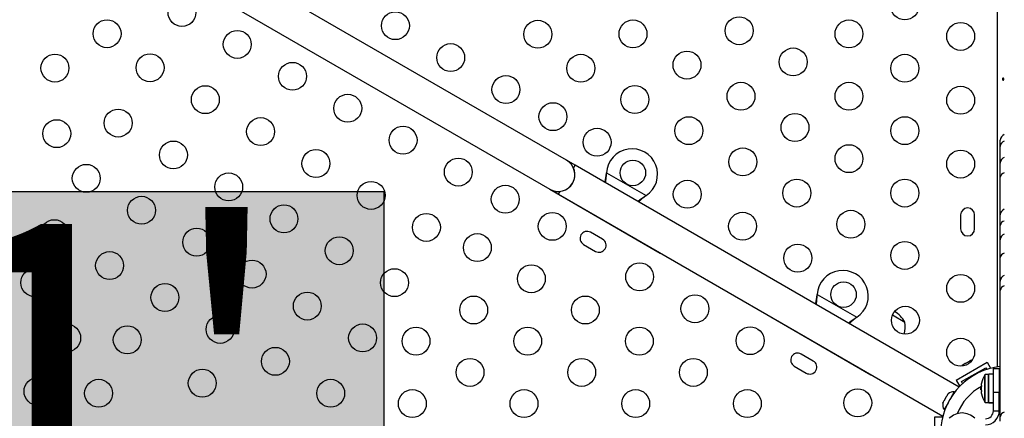
# Model space of a CAD drawing. Extents: x -74 to 456, y -9 to 453.
# Drawn here: x 192 to 223, y 228 to 240 of the extents above; entities that cross this region are included whole.
import ezdxf

# ---------------------------------------------------------------- set-up
doc = ezdxf.new("R2010")
doc.units = 0
doc.header["$LTSCALE"] = 0.125
doc.header["$MEASUREMENT"] = 0
doc.layers.add('CONTOUR', color=7, linetype='CONTINUOUS')
doc.layers.add('HAUTEUR-PLATE-FORME', color=7, linetype='CONTINUOUS')
doc.styles.add('DIM', font='romans.shx')

msp = doc.modelspace()

# ---------------------------------------------------------------- hatches: boundary and pattern name
at = {"layer": 'HAUTEUR-PLATE-FORME', "true_color": 0xfcfcfc}
msp.add_hatch(color=7, dxfattribs=at).paths.add_polyline_path([(185.58888, 235.05123), (203.82419, 235.05123), (203.82419, 219.77004), (185.58888, 219.77004)])

# ---------------------------------------------------------------- linework, layer by layer
at = {"layer": 'CONTOUR'}
for p, q in [((223.05429, 229.5563), (223.05429, 273.6505)), ((209.54486, 236.02742), (196.12147, 243.77742)), ((195.59647, 242.8681), (209.01986, 235.1181)), ((223.14133, 236.46149), (223.14133, 236.65212)), ((223.14133, 235.93908), (223.14133, 236.46149)), ((209.81549, 235.87117), (209.54486, 236.02742)), ((209.76395, 235.78189), (209.81552, 235.87121)), ((221.85126, 228.92237), (209.81552, 235.87121)), ((223.14133, 235.4925), (223.14133, 235.93908)), ((210.7967, 235.60206), (210.80087, 235.63424)), ((210.79969, 235.60725), (210.7967, 235.60206)), ((210.79969, 235.60725), (210.80087, 235.63424)), ((210.80087, 235.63424), (212.04046, 234.91857)), ((223.14133, 234.31649), (223.14133, 235.4925)), ((209.01986, 235.1181), (212.48396, 233.1181)), ((209.29052, 234.96189), (209.34208, 235.05121)), ((209.29052, 234.96189), (221.33819, 228.00616)), ((212.04046, 234.91857), (212.01466, 234.89886)), ((212.01766, 234.90405), (212.01466, 234.89886)), ((212.04046, 234.91857), (212.01766, 234.90405)), ((221.89854, 234.31232), (221.89854, 233.87482)), ((222.33604, 233.87482), (222.33604, 234.31232)), ((223.14133, 233.98343), (223.14133, 234.31649)), ((223.14133, 233.53595), (223.14133, 233.98343)), ((210.67621, 233.54948), (210.29732, 233.76823)), ((210.07857, 233.38934), (210.45746, 233.17059)), ((223.14133, 232.98261), (223.14133, 233.53595)), ((223.14133, 232.24081), (223.14133, 232.98261)), ((223.14133, 231.94516), (223.14133, 232.24081)), ((217.40014, 231.78956), (217.40431, 231.82174)), ((217.40314, 231.79475), (217.40014, 231.78956)), ((217.40314, 231.79475), (217.40431, 231.82174)), ((217.40431, 231.82174), (218.6439, 231.10607)), ((223.14133, 227.98662), (223.14133, 231.94516)), ((215.6231, 231.30571), (219.0872, 229.30571)), ((219.763, 231.18164), (220.14984, 230.9583)), ((218.6439, 231.10607), (218.61811, 231.08636)), ((218.6211, 231.09155), (218.61811, 231.08636)), ((218.6439, 231.10607), (218.6211, 231.09155)), ((217.27965, 229.73698), (216.90077, 229.95573)), ((221.75515, 229.13588), (222.72943, 229.69838)), ((221.97618, 229.61834), (221.94899, 229.59265)), ((221.94899, 229.59265), (221.9678, 229.6135)), ((221.9678, 229.6135), (221.96685, 229.61295)), ((221.97618, 229.61834), (221.9678, 229.6135)), ((222.04137, 229.65597), (221.97618, 229.61834)), ((222.05481, 229.66373), (222.04137, 229.65597)), ((222.05407, 229.65332), (222.04137, 229.65597)), ((222.07288, 229.67417), (222.05407, 229.65332)), ((222.05481, 229.66373), (222.06466, 229.66942)), ((222.06466, 229.66942), (222.07288, 229.67417)), ((222.1622, 229.72574), (222.07288, 229.67417)), ((222.19804, 229.73644), (222.1622, 229.72574)), ((222.1622, 229.72574), (222.17165, 229.73119)), ((222.17165, 229.73119), (222.18534, 229.7391)), ((222.21042, 229.75358), (222.18534, 229.7391)), ((222.18534, 229.7391), (222.19804, 229.73644)), ((222.72943, 229.69838), (222.83822, 229.50995)), ((216.68202, 229.57684), (217.0609, 229.35809)), ((221.9259, 229.09013), (222.68368, 229.52763)), ((222.65733, 228.44547), (222.65733, 229.30596)), ((222.7667, 229.31321), (222.67052, 229.31321)), ((222.67052, 228.43821), (222.67052, 229.31321)), ((222.68368, 229.52763), (222.71533, 229.4728)), ((222.7667, 228.43821), (222.7667, 229.31321)), ((222.92258, 229.32706), (222.78233, 229.32706)), ((222.78233, 228.42472), (222.78233, 229.32706)), ((222.92258, 229.50071), (223.11008, 229.50071)), ((222.92258, 228.75071), (222.92258, 229.50071)), ((223.11008, 229.50071), (223.11008, 228.75071)), ((221.75515, 229.13588), (221.86823, 228.94002)), ((221.96084, 229.02961), (221.9259, 229.09013)), ((223.11008, 229.13814), (223.14133, 229.14298)), ((223.14133, 229.12571), (223.11008, 229.12571)), ((221.48754, 228.68701), (221.46087, 228.6408)), ((221.51136, 228.71095), (221.48754, 228.68701)), ((221.49945, 228.69898), (221.51136, 228.71095)), ((221.699, 228.77207), (221.60437, 228.60815)), ((221.71428, 228.76325), (221.699, 228.77207)), ((222.54402, 228.91478), (222.53328, 228.91478)), ((222.53328, 228.83665), (222.53328, 228.91478)), ((222.53328, 228.83665), (222.54402, 228.83665)), ((222.54938, 228.96946), (222.54032, 228.96946)), ((222.54032, 228.78196), (222.54938, 228.78196)), ((222.92258, 228.17694), (222.92258, 228.75071)), ((223.11008, 228.75071), (222.92258, 228.75071)), ((223.11008, 228.17694), (223.11008, 228.75071)), ((221.33936, 228.41304), (221.34819, 228.44564)), ((221.34819, 228.44564), (221.33936, 228.41304)), ((221.37487, 228.49184), (221.34819, 228.44564)), ((221.38236, 228.48752), (221.37487, 228.49184)), ((221.50195, 228.43077), (221.38025, 228.21998)), ((221.39119, 228.52011), (221.38236, 228.48752)), ((221.44454, 228.61253), (221.39119, 228.52011)), ((221.46836, 228.63647), (221.44454, 228.61253)), ((221.46087, 228.6408), (221.46836, 228.63647)), ((222.67052, 228.43821), (222.7667, 228.43821)), ((222.78233, 228.42472), (222.92258, 228.42472)), ((222.78233, 228.42472), (222.78233, 228.42436)), ((222.92258, 228.42436), (222.78233, 228.42436)), ((223.11008, 228.62571), (223.14133, 228.62571)), ((221.38025, 228.21998), (221.40265, 228.20705)), ((222.92258, 228.17694), (223.11008, 228.17694)), ((221.09325, 227.98944), (221.3338, 227.98944)), ((221.09325, 227.67694), (221.09325, 227.98944)), ((223.14133, 227.85372), (223.14133, 227.98662))]:
    msp.add_line(p, q, dxfattribs=at)
at = {"layer": 'CONTOUR', "flags": 128}
for points in [[(222.25891, 229.76445), (222.23882, 229.76116), (222.21042, 229.75358)], [(223.10604, 228.11763), (223.14108, 228.13108), (223.14133, 228.13117)]]:
    msp.add_lwpolyline(points, dxfattribs=at)
at = {"layer": 'CONTOUR'}
for centre, radius in [((197.49414, 240.65497), 0.4375), ((220.14854, 240.86025), 0.4375), ((195.1469, 239.98942), 0.4375), ((204.18308, 240.24055), 0.4375), ((208.64718, 239.9726), 0.4375), ((211.62913, 239.98302), 0.4375), ((214.95619, 240.08287), 0.4375), ((218.39854, 239.98302), 0.4375), ((199.22619, 239.65497), 0.4375), ((221.89854, 239.90607), 0.4375), ((205.91513, 239.24055), 0.4375), ((216.64854, 239.10579), 0.4375), ((193.5122, 238.9125), 0.4375), ((196.49414, 238.92292), 0.4375), ((209.99443, 238.90609), 0.4375), ((213.32148, 239.00594), 0.4375), ((220.14854, 238.90609), 0.4375), ((200.95824, 238.65497), 0.4375), ((207.64718, 238.24055), 0.4375), ((198.22619, 237.92292), 0.4375), ((211.68678, 237.92901), 0.4375), ((215.01384, 238.02886), 0.4375), ((218.39854, 238.02886), 0.4375), ((221.89854, 237.90607), 0.4375), ((202.6903, 237.65497), 0.4375), ((195.49414, 237.19087), 0.4375), ((209.11943, 237.39055), 0.4375), ((199.95824, 236.92292), 0.4375), ((213.37913, 236.95193), 0.4375), ((216.70619, 237.05178), 0.4375), ((220.14854, 236.95193), 0.4375), ((193.56984, 236.85849), 0.4375), ((204.42235, 236.65497), 0.4375), ((210.50507, 236.59055), 0.4375), ((197.22619, 236.19087), 0.4375), ((215.07148, 235.97485), 0.4375), ((218.39854, 236.0747), 0.4375), ((201.6903, 235.92292), 0.4375), ((206.1544, 235.65497), 0.4375), ((221.89854, 235.90607), 0.4375), ((194.49414, 235.45882), 0.4375), ((211.62441, 235.62931), 0.4), ((198.95824, 235.19087), 0.4375), ((203.42235, 234.92292), 0.4375), ((207.62664, 234.80497), 0.4375), ((213.33047, 234.9593), 0.4375), ((216.76384, 234.99777), 0.4375), ((220.14854, 234.99777), 0.4375), ((196.22619, 234.45882), 0.4375), ((200.6903, 234.19087), 0.4375), ((205.1544, 233.92292), 0.4375), ((209.09888, 233.95497), 0.4375), ((215.06253, 233.9593), 0.4375), ((218.45619, 234.02069), 0.4375), ((193.49414, 233.72677), 0.4375), ((197.95824, 233.45882), 0.4375), ((202.42235, 233.19087), 0.4375), ((206.75164, 233.28942), 0.4375), ((216.79458, 232.9593), 0.4375), ((220.14854, 233.04361), 0.4375), ((195.22619, 232.72677), 0.4375), ((199.6903, 232.45882), 0.4375), ((208.44399, 232.31234), 0.4375), ((211.83769, 232.37372), 0.4375), ((192.88044, 232.19008), 0.4375), ((204.1544, 232.19087), 0.4375), ((221.89854, 232.01252), 0.4375), ((196.95824, 231.72677), 0.4375), ((218.22785, 231.81681), 0.4), ((201.42235, 231.45882), 0.4375), ((206.63635, 231.33526), 0.4375), ((210.13635, 231.33526), 0.4375), ((213.56974, 231.37372), 0.4375), ((220.16649, 231.01252), 0.4375), ((198.6903, 230.72677), 0.4375), ((193.88044, 230.45803), 0.4375), ((195.77955, 230.39978), 0.4375), ((203.1544, 230.45882), 0.4375), ((204.8287, 230.35818), 0.4375), ((208.3287, 230.35818), 0.4375), ((211.8287, 230.35818), 0.4375), ((215.30179, 230.37372), 0.4375), ((221.89854, 230.01252), 0.4375), ((200.42235, 229.72677), 0.4375), ((206.52105, 229.3811), 0.4375), ((210.02105, 229.3811), 0.4375), ((213.52105, 229.3811), 0.4375), ((198.13044, 229.04249), 0.4375), ((192.98134, 228.78423), 0.4375), ((194.88044, 228.72598), 0.4375), ((202.1544, 228.72677), 0.4375), ((204.7134, 228.40402), 0.4375), ((208.2134, 228.40402), 0.4375), ((211.7134, 228.40402), 0.4375), ((215.2134, 228.40402), 0.4375), ((218.6737, 228.42694), 0.4375)]:
    msp.add_circle(centre, radius, dxfattribs=at)
for centre, radius, start, end in [((223.32883, 236.65212), 0.1875, 109.471221, 180), ((211.59941, 235.58601), 0.8, 303.456637, 176.543363), ((223.31287, 236.45608), 0.17163, 105.734418, 178.194181), ((223.32883, 235.93908), 0.1875, 109.471221, 180), ((209.28236, 235.57276), 0.525, 240, 60), ((209.28238, 235.5728), 0.525, 309.534557, 23.470393), ((223.29231, 235.47783), 0.1517, 99.8643, 174.451008), ((222.11729, 234.31232), 0.21875, 0, 180), ((223.32883, 234.31649), 0.1875, 109.471221, 180), ((223.29462, 233.96999), 0.15388, 100.593915, 174.988399), ((210.18795, 233.57879), 0.21875, 60, 240), ((222.11729, 233.87482), 0.21875, 180, 0), ((223.32883, 233.53595), 0.1875, 109.471221, 180), ((210.56684, 233.36004), 0.21875, 240, 60), ((223.28739, 232.9651), 0.14711, 98.232376, 173.160478), ((218.20285, 231.77351), 0.8, 303.456637, 176.543363), ((223.32883, 232.24081), 0.1875, 109.471221, 180), ((223.29954, 231.93416), 0.1586, 102.089082, 176.020372), ((219.33569, 230.48564), 0.94141, 30.137166, 58.533624), ((219.39817, 230.81266), 0.76565, 342.061916, 10.965245), ((216.79139, 229.76629), 0.21875, 60, 240), ((217.17028, 229.54754), 0.21875, 240, 60), ((223.39133, 227.45819), 2.125, 96.756327, 174.091438), ((223.33528, 228.87571), 0.80295, 147.599612, 167.637853), ((222.67052, 229.29759), 0.01563, 90, 147.599612), ((222.7667, 229.29759), 0.01563, 0, 90), ((223.14065, 228.92216), 0.60286, 168.749193, 174.754054), ((221.67763, 228.51907), 0.2539, 85.170658, 131.773154), ((223.39133, 227.42694), 1.73415, 119.070935, 157.773182), ((223.33528, 228.87571), 0.80295, 177.211537, 182.788463), ((223.14065, 228.82841), 0.60286, 168.749193, 174.754054), ((223.14065, 228.92302), 0.60286, 185.245946, 191.250807), ((223.14065, 228.82927), 0.60286, 185.245946, 191.250807), ((223.33528, 228.87571), 0.80295, 192.362734, 212.400388), ((221.58867, 228.36499), 0.2539, 168.512587, 214.829342), ((222.67052, 228.45384), 0.01562, 212.400388, 270), ((222.7667, 228.45384), 0.01563, 270, 0), ((222.00678, 227.41865), 0.7, 95.264332, 131.542796), ((221.87833, 227.41865), 0.7, 48.457204, 84.735668), ((222.67258, 228.17694), 0.4375, 270, 0), ((222.67258, 228.17694), 0.25, 270, 0), ((223.29954, 227.97561), 0.1586, 102.089082, 176.020372)]:
    msp.add_arc(centre, radius, start, end, dxfattribs=at)
for points, knots in [([(223.25114, 238.5769), (223.25162, 238.57348), (223.25259, 238.56664), (223.25129, 238.55613), (223.24804, 238.5469), (223.24285, 238.53987), (223.23618, 238.53588), (223.22868, 238.53541), (223.2212, 238.53847), (223.21464, 238.54471), (223.20987, 238.55347), (223.20759, 238.56378), (223.20817, 238.57441), (223.21146, 238.5842), (223.21702, 238.59208), (223.22407, 238.59717), (223.23169, 238.59886), (223.23894, 238.59697), (223.24504, 238.59174), (223.24915, 238.58462), (223.25056, 238.57914), (223.25114, 238.5769)], [0, 0, 0, 0, 0.05327947, 0.10656085, 0.15986459, 0.21353286, 0.26735863, 0.3208905, 0.37413831, 0.42754768, 0.48131602, 0.53508539, 0.58848868, 0.64173222, 0.69526905, 0.74909616, 0.80275937, 0.85606342, 0.90936911, 0.96303209, 1, 1, 1, 1]), ([(210.75045, 235.33138), (210.7517, 235.33687), (210.76148, 235.37991), (210.77711, 235.47054), (210.7899, 235.55643), (210.7967, 235.60206)], [0, 0, 0, 0, 0.06420179, 0.50288868, 1, 1, 1, 1]), ([(210.76979, 235.32021), (210.77595, 235.36037), (210.79012, 235.45277), (210.79624, 235.55145), (210.79969, 235.60725)], [0, 0, 0, 0, 0.43455765, 1, 1, 1, 1]), ([(212.01766, 234.90405), (211.97474, 234.87604), (211.89197, 234.82203), (211.81943, 234.76285), (211.78452, 234.73436)], [0, 0, 0, 0, 0.51863327, 1, 1, 1, 1]), ([(212.01466, 234.89886), (211.9656, 234.86092), (211.8914, 234.80354), (211.82645, 234.74327), (211.80444, 234.72285)], [0, 0, 0, 0, 0.661229266, 1, 1, 1, 1]), ([(217.35389, 231.51888), (217.35514, 231.52437), (217.36493, 231.56741), (217.38055, 231.65804), (217.39335, 231.74393), (217.40014, 231.78956)], [0, 0, 0, 0, 0.06420179, 0.50288868, 1, 1, 1, 1]), ([(217.37323, 231.50771), (217.37939, 231.54787), (217.39357, 231.64027), (217.39968, 231.73895), (217.40314, 231.79475)], [0, 0, 0, 0, 0.43455765, 1, 1, 1, 1]), ([(218.6211, 231.09155), (218.57818, 231.06354), (218.49542, 231.00953), (218.42288, 230.95035), (218.38796, 230.92186)], [0, 0, 0, 0, 0.51863327, 1, 1, 1, 1]), ([(218.61811, 231.08636), (218.56905, 231.04842), (218.49485, 230.99104), (218.42989, 230.93077), (218.40789, 230.91035)], [0, 0, 0, 0, 0.66122927, 1, 1, 1, 1]), ([(222.54032, 228.97728), (222.54021, 228.97586), (222.53998, 228.97301), (222.53997, 228.97032), (222.54015, 228.9695), (222.5403, 228.96947), (222.54032, 228.96946)], [0, 0, 0, 0, 0.31880728, 0.63766921, 0.95552838, 1, 1, 1, 1]), ([(222.54995, 229.04264), (222.55003, 229.04304), (222.55039, 229.04483), (222.55077, 229.04674), (222.551, 229.04789), (222.55085, 229.04718), (222.55039, 229.04484), (222.54983, 229.04202), (222.54946, 229.04017), (222.54938, 229.03978)], [0, 0, 0, 0, 0.05293717, 0.23582433, 0.4161917, 0.59416227, 0.77181953, 0.95132124, 1, 1, 1, 1]), ([(222.54032, 228.88353), (222.54021, 228.88194), (222.53998, 228.87876), (222.53997, 228.87342), (222.54015, 228.86983), (222.5403, 228.86811), (222.54032, 228.8679)], [0, 0, 0, 0, 0.31880728, 0.63766921, 0.95552838, 1, 1, 1, 1]), ([(222.54032, 228.78196), (222.54021, 228.7818), (222.53998, 228.78146), (222.53997, 228.77882), (222.54015, 228.77604), (222.5403, 228.77436), (222.54032, 228.77415)], [0, 0, 0, 0, 0.31880728, 0.63766921, 0.95552838, 1, 1, 1, 1]), ([(222.54938, 228.96946), (222.54967, 228.96929), (222.55024, 228.96895), (222.55078, 228.96626), (222.55099, 228.9623), (222.55086, 228.95741), (222.55039, 228.95218), (222.54983, 228.94835), (222.54946, 228.94643), (222.54938, 228.94603)], [0, 0, 0, 0, 0.16177675, 0.32364591, 0.48328487, 0.64080248, 0.79804278, 0.95691556, 1, 1, 1, 1]), ([(222.54938, 228.8054), (222.54967, 228.8038), (222.55024, 228.80059), (222.55078, 228.79519), (222.55099, 228.79014), (222.55086, 228.78595), (222.55039, 228.78306), (222.54983, 228.78204), (222.54946, 228.78198), (222.54938, 228.78196)], [0, 0, 0, 0, 0.16177675, 0.32364591, 0.48328487, 0.64080248, 0.79804278, 0.95691556, 1, 1, 1, 1]), ([(222.54938, 228.71165), (222.54967, 228.71022), (222.55024, 228.70735), (222.55078, 228.70464), (222.55099, 228.70355), (222.55086, 228.70425), (222.55039, 228.70659), (222.54983, 228.7094), (222.54946, 228.71126), (222.54938, 228.71165)], [0, 0, 0, 0, 0.16177675, 0.32364591, 0.48328487, 0.64080248, 0.79804278, 0.95691556, 1, 1, 1, 1])]:
    msp.add_open_spline(points, degree=3, knots=knots, dxfattribs=at)
at = {"layer": 'HAUTEUR-PLATE-FORME', "color": 0}
msp.add_lwpolyline([(185.58888, 235.05123), (203.82419, 235.05123), (203.82419, 219.77004), (185.58888, 219.77004)], close=True, dxfattribs=at)

# ---------------------------------------------------------------- texts
at = {"layer": 'HAUTEUR-PLATE-FORME', "color": 7, "insert": (195.06247, 227.64829), "char_height": 10.14, "width": 19.027177, "attachment_point": 5, "style": 'DIM'}
msp.add_mtext("1'", dxfattribs=at)

doc.saveas('drawing.dxf')
